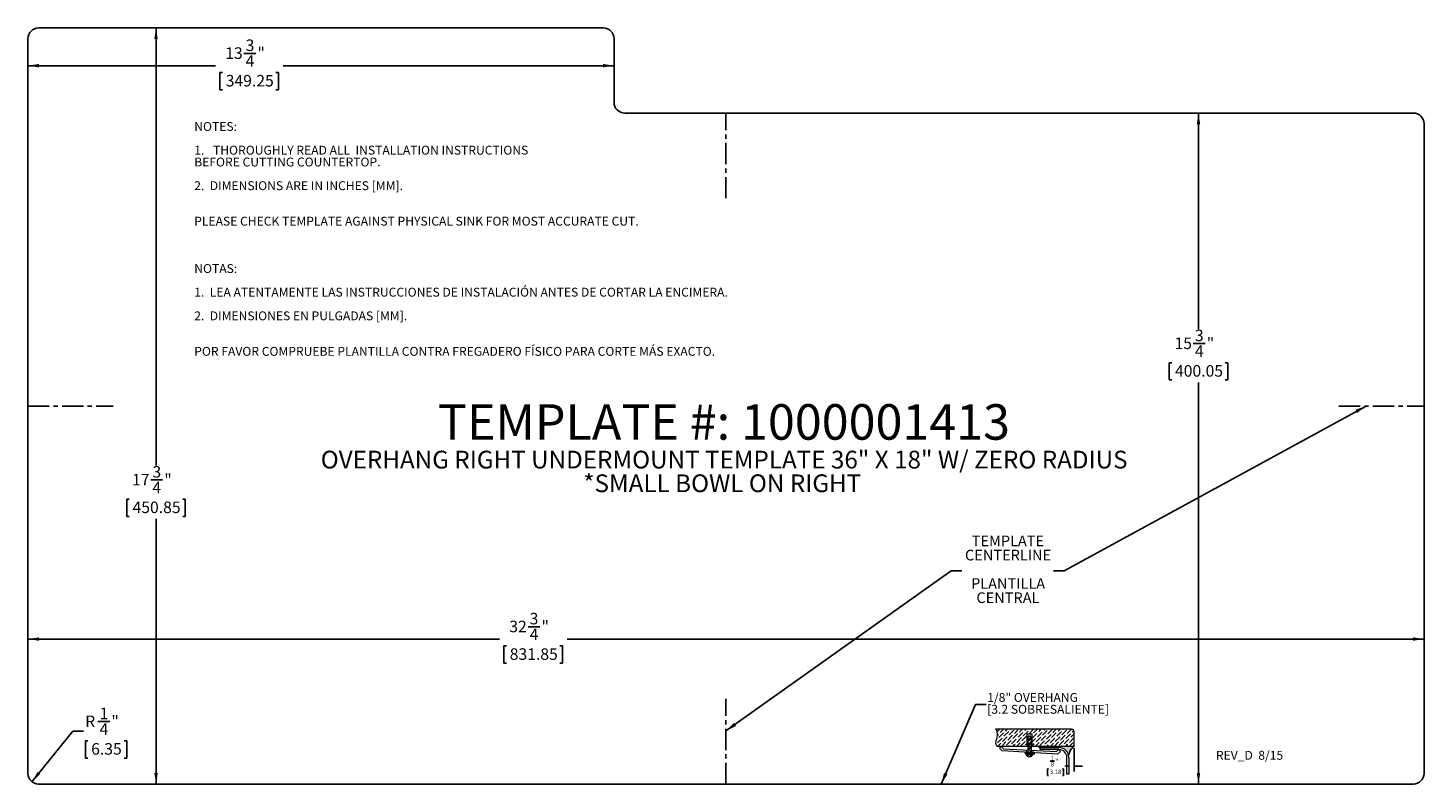
# Model space of a CAD drawing. Units: inches. Extents: x 4.2 to 37, y 10 to 27.7.
import ezdxf

# ---------------------------------------------------------------- set-up
doc = ezdxf.new("R2010")
doc.units = ezdxf.units.IN
doc.header["$MEASUREMENT"] = 0
doc.linetypes.add('CENTERX2', pattern=[0.7999999999999999, 0.5, -0.1, 0.1, -0.1])
for name, color, linetype in [('BLOCKS', 16, 'Continuous'), ('DIMS', 1, 'Continuous'), ('NOTES', 7, 'Continuous'), ('OBJECTS', 5, 'Continuous')]:
    doc.layers.add(name, color=color, linetype=linetype)
doc.styles.add('SLDTEXTSTYLE0', font='TXT', dxfattribs={"width": 0.605})
doc.dimstyles.new('SLDDIMSTYLE0', dxfattribs={"dimtxt": 0.262898763, "dimasz": 0.262898763, "dimexe": 0, "dimexo": 0.0625, "dimgap": 0.0657246908, "dimtad": 0, "dimtih": 1, "dimtoh": 1, "dimdec": 3, "dimrnd": 1e-09, "dimzin": 12, "dimdsep": 46, "dimlunit": 5, "dimtxsty": 'SLDTEXTSTYLE0', "dimsah": 1, "dimcen": 0.09, "dimadec": 0, "dimazin": 3, "dimtfac": 1, "dimtdec": 3, "dimtofl": 0, "dimtmove": 0, "dimatfit": 3, "dimfxl": 1, "dimfrac": 2, "dimtolj": 1, "dimtzin": 12, "dimarcsym": 0})
doc.dimstyles.new('SLDDIMSTYLE1', dxfattribs={"dimtxt": 0.262898763, "dimasz": 0.262898763, "dimexe": 0, "dimexo": 0.0625, "dimgap": 0.0657246908, "dimtad": 0, "dimtih": 1, "dimtoh": 1, "dimdec": 3, "dimrnd": 1e-09, "dimzin": 12, "dimdsep": 46, "dimlunit": 5, "dimtxsty": 'SLDTEXTSTYLE0', "dimsah": 1, "dimcen": 0, "dimadec": 0, "dimazin": 3, "dimtfac": 1, "dimtdec": 3, "dimtofl": 0, "dimtmove": 1, "dimatfit": 3, "dimfxl": 1, "dimfrac": 2, "dimtolj": 1, "dimtzin": 12, "dimarcsym": 0})
doc.dimstyles.new('SLDDIMSTYLE2', dxfattribs={"dimtxt": 0, "dimasz": 0.262898763, "dimexe": 0, "dimexo": 0.0625, "dimgap": 0, "dimtad": 0, "dimtih": 1, "dimtoh": 1, "dimdec": 0, "dimrnd": 1e-09, "dimzin": 0, "dimdsep": 46, "dimlunit": 5, "dimtxsty": 'Standard', "dimsah": 1, "dimcen": 0.09, "dimadec": 0, "dimazin": 0, "dimtfac": 0.262898763, "dimtdec": 0, "dimtofl": 0, "dimtmove": 0, "dimatfit": 3, "dimfxl": 1, "dimfrac": 2, "dimtolj": 1, "dimtzin": 0, "dimarcsym": 0})
pattern_1 = [(45, (0, 0), (-0.0530330085889911, 0.0530330085889911), []), (45, (0.035355339, 0), (-0.0530330085889911, 0.0530330085889911), [])]

# ---------------------------------------------------------------- blocks, each defined once
blk = doc.blocks.new('SW_BLOCK_DIMENSION_0')
at = {"layer": 'BLOCKS', "color": 0}
for p, q in [((0.6836104454, 0.3892340074), (0.6836104454, -0.1563006311)), ((0.1187307217, 0.0798201425), (0.2254051061, 0.0798201425)), ((0.079089508, -0.0940224566), (0.0559413594, -0.0940224566)), ((0.0559413594, -0.0940224566), (0.0559413594, -0.249307956)), ((0.0559413594, -0.249307956), (0.079089508, -0.249307956)), ((0.4070216247, -0.0940224566), (0.4301697734, -0.0940224566)), ((0.4301697734, -0.249307956), (0.4070216247, -0.249307956)), ((0.4301697734, -0.0940224566), (0.4301697734, -0.249307956)), ((0.5586104454, -0.0313006311), (0.4868063401, -0.0313006311)), ((0.6836104454, -0.0313006311), (0.8780621932, -0.0313006311))]:
    blk.add_line(p, q, dxfattribs=at)
for points in [[(0.5586104454, -0.0313006311), (0.4574955366, -0.0157444913), (0.4574955366, -0.0468567709)], [(0.6836104454, -0.0313006311), (0.7847253543, -0.0468567709), (0.7847253543, -0.0157444913)]]:
    blk.add_solid(points, dxfattribs=at)
at = {"layer": 'BLOCKS', "color": 0, "char_height": 0.1041666667, "attachment_point": 1, "style": 'SLDTEXTSTYLE0'}
for s, insert in [('8', (0.1334876654, 0.0634035871, 0.0039370079)), ('1', (0.1334876654, 0.2052438631, 0.0039370079)), ('"', (0.2401620498, 0.1342778896, 0.0039370079)), ('3.18', (0.1080246921, -0.1150300596, 0.0039370079))]:
    blk.add_mtext(s, dxfattribs=dict(at, insert=insert))
blk = doc.blocks.new('Block2')
at = {"layer": 'BLOCKS'}
h = blk.add_hatch(dxfattribs=at)
h.set_pattern_fill('ANSI36', color=16, scale=0.5, style=0)
h.set_pattern_definition([(45, (0, 0), (0.0331456303681194, 0.1215339780164378), [0.15625, -0.03125, 0, -0.03125])])
edge = h.paths.add_edge_path(flags=0)
edge.add_spline(control_points=[(19.24466603742839, 26.98002906431008), (19.29114417973896, 26.9441515837284), (19.3092570011885, 26.78990333849607), (19.22977403886498, 26.67067982455945), (19.27434969107827, 26.58484538338648)], knot_values=[0, 0, 0, 0, 0.4071708311652896, 1, 1, 1, 1], weights=[1, 1, 1, 1, 1], degree=3, periodic=0)
edge.add_line((19.27434969107827, 26.58484538338648), (19.98147745321076, 26.58484538338648))
edge.add_line((19.98147745321076, 26.58484538338648), (19.98147745321076, 26.86520762058046))
edge.add_line((19.98147745321076, 26.86520762058046), (20.10801444514525, 26.86520762058046))
edge.add_line((20.10801444514525, 26.86520762058046), (20.10801444514525, 26.58484538338648))
edge.add_line((20.10801444514525, 26.58484538338648), (20.23689444261453, 26.58484538338649))
edge.add_line((20.23689444261453, 26.58484538338649), (21.0907186249667, 26.58484538338648))
edge.add_line((21.0907186249667, 26.58484538338648), (21.0907186249667, 26.9140495115044))
edge.add_arc((21.02473907216103, 26.9140495115044), 0.0659795528056717, 0, 90)
edge.add_line((21.02473907216103, 26.98002906431007), (19.24466603742839, 26.98002906431008))
h = blk.add_hatch(dxfattribs=at)
h.set_pattern_fill('ANSI32', color=16, scale=0.2, style=0)
h.set_pattern_definition(pattern_1)
h.paths.add_polyline_path([(20.04081208140756, 26.8351846326727), (20.00284710159458, 26.77999525166031), (20.00284710159458, 26.58484538338648), (20.07973897339712, 26.58484538338648), (20.07973897339712, 26.77999525166031)], flags=0)
h = blk.add_hatch(dxfattribs=at)
h.set_pattern_fill('ANSI32', color=16, scale=0.2, style=0)
h.set_pattern_definition(pattern_1)
h.paths.add_polyline_path([(20.07973897339712, 26.58484538338648), (20.00284710159458, 26.58484538338648), (20.00284710159458, 26.48862134888004), (20.07973897339712, 26.4845031617958)], flags=0)
h = blk.add_hatch(color=256, dxfattribs=at)
edge = h.paths.add_edge_path(flags=0)
edge.add_arc((21.32496680656287, 26.30019278664964), 0.3686452378780171, 129.4518716022588, 170.6861521435001, ccw=False)
edge.add_line((21.0907186249667, 26.58484538338648), (20.23689444261453, 26.58484538338649))
edge.add_line((20.23689444261453, 26.58484538338649), (20.29061176430621, 26.54808939823214))
edge.add_line((20.29061176430621, 26.54808939823214), (20.7316186249667, 26.54808939823214))
edge.add_arc((20.7316186249667, 26.31398939823214), 0.2341000000000018, 11.298702241044282, 89.9999999999992, ccw=False)
h = blk.add_hatch(dxfattribs=at)
h.set_pattern_fill('ANSI32', color=16, scale=0.2, style=0)
h.set_pattern_definition(pattern_1)
h.paths.add_polyline_path([(20.00284710159458, 26.43006701346352), (19.94007202325873, 26.43372058249019), (19.93820220952023, 26.40159372159039), (20.00284710159458, 26.39783132763285)], flags=0)
h = blk.add_hatch(dxfattribs=at)
h.set_pattern_fill('ANSI32', color=16, scale=0.2, style=0)
h.set_pattern_definition(pattern_1)
edge = h.paths.add_edge_path(flags=0)
edge.add_line((20.00284710159458, 26.38969551511265), (19.95807548170848, 26.38969551511265))
edge.add_arc((20.04035770827806, 26.42125149432493), 0.0881257319589163, 200.9822712637957, 339.0177287362059)
edge.add_line((20.12263993484765, 26.38969551511265), (20.07973897339712, 26.38969551511265))
edge.add_line((20.07973897339712, 26.38969551511265), (20.00284710159458, 26.38969551511265))
h = blk.add_hatch(dxfattribs=at)
h.set_pattern_fill('ANSI32', color=16, scale=0.2, style=0)
h.set_pattern_definition(pattern_1)
h.paths.add_polyline_path([(20.07973897339712, 26.4845031617958), (20.00284710159458, 26.48862134888004), (20.00284710159458, 26.43332048887584), (20.07973897339712, 26.42884530909641)], flags=0)
h = blk.add_hatch(dxfattribs=at)
h.set_pattern_fill('ANSI32', color=16, scale=0.2, style=0)
h.set_pattern_definition(pattern_1)
h.paths.add_polyline_path([(20.07973897339712, 26.42559183368408), (20.00284710159458, 26.43006701346352), (20.00284710159458, 26.39783132763285), (20.07973897339712, 26.39335614785342)], flags=0)
h = blk.add_hatch(dxfattribs=at)
h.set_pattern_fill('ANSI32', color=16, scale=0.2, style=0)
h.set_pattern_definition(pattern_1)
h.paths.add_polyline_path([(20.07973897339712, 26.39335614785342), (20.15061820105523, 26.38923090965904), (20.15248801479373, 26.42135777055884), (20.07973897339712, 26.42559183368408)], flags=0)
at = {"color": 16, "linetype": 'Continuous', "lineweight": 0}
for p, q in [((21.0247390722, 26.9800290643), (19.2446660374, 26.9800290643)), ((19.9814774532, 26.8652076206), (19.9814774532, 26.5848453834)), ((20.1080144451, 26.8652076206), (19.9814774532, 26.8652076206)), ((20.1080144451, 26.5848453834), (20.1080144451, 26.8652076206)), ((21.090718625, 26.5848453834), (21.090718625, 26.9140495115)), ((19.2743496911, 26.5848453834), (21.090718625, 26.5848453834)), ((19.3788703567, 26.5738454846), (19.3364639969, 26.5330438976)), ((19.3364639969, 26.5330438976), (19.3985753063, 26.4684896798)), ((19.4314231162, 26.5192257655), (19.3788703567, 26.5738454846)), ((20.0028471016, 26.7799952517), (20.0408120814, 26.8351846327)), ((20.0028471016, 26.7799952517), (20.0028471016, 26.3896955151)), ((20.0408120814, 26.8351846327), (20.0797389734, 26.7799952517)), ((20.0797389734, 26.7799952517), (20.0797389734, 26.3896955151)), ((20.2906117643, 26.5019893982), (20.2906117643, 26.5480893982)), ((20.2906117643, 26.5480893982), (20.731618625, 26.5480893982)), ((20.6989695496, 26.392805503), (19.3985753063, 26.4684896798)), ((19.4314231162, 26.5192257655), (20.6725806187, 26.4527516548)), ((19.9400720233, 26.4337205825), (19.9382022095, 26.4015937216)), ((20.1506182011, 26.3892309097), (19.9382022095, 26.4015937216)), ((19.9400720233, 26.4337205825), (20.1524880148, 26.4213577706)), ((19.9580754817, 26.3896955151), (20.1226399348, 26.3896955151)), ((19.9670675999, 26.4905376331), (19.9670675999, 26.4354028898)), ((20.1216872784, 26.4822564878), (20.1216872784, 26.426403878)), ((20.1524880148, 26.4213577706), (20.1506182011, 26.3892309097)), ((20.731618625, 26.5019893982), (20.2906117643, 26.5019893982)), ((20.6725806187, 26.4527516548), (20.7252404088, 26.5034186543)), ((20.7678769055, 26.4591052159), (20.6989695496, 26.392805503)), ((20.7252404088, 26.5034186543), (20.7678769055, 26.4591052159)), ((20.919618625, 25.9230893982), (20.919618625, 26.3139893982)), ((20.965718625, 26.3139893982), (20.965718625, 25.9230893982)), ((20.965718625, 25.9230893982), (20.919618625, 25.9230893982))]:
    blk.add_line(p, q, dxfattribs=at)
for centre, radius, start, end in [((21.0247390722, 26.9140495115), 0.0659795528056719, 0, 90), ((20.731618625, 26.3139893982), 0.2341000000000015, 0, 90), ((20.0403577083, 26.4212514943), 0.0881257319589152, 200.9822712638, 339.0177287362), ((20.731618625, 26.3139893982), 0.1880000000000024, 0, 90)]:
    blk.add_arc(centre, radius, start, end, dxfattribs=at)
blk.add_open_spline([(19.27434969107827, 26.58484538338648), (19.22977403886498, 26.67067982455945), (19.3092570011885, 26.78990333849607), (19.29114417973896, 26.9441515837284), (19.24466603742839, 26.98002906431008)], degree=3, knots=[0, 0, 0, 0, 0.5928291688347104, 1, 1, 1, 1], dxfattribs=at)
at = {"layer": 'BLOCKS'}
blk.add_line((20.2906117643, 26.5480893982), (20.2368944426, 26.5848453834), dxfattribs=at)
blk.add_arc((21.3249668066, 26.3001927866), 0.3686452378780193, 129.4518716023, 170.6861521435, dxfattribs=at)
blk.add_blockref('SW_BLOCK_DIMENSION_0', (20.4071081795, 26.145611376), dxfattribs=at)
blk = doc.blocks.new('_D')
at = {"layer": 'DIMS'}
for p, q in [((7.2113877903, 27.7307290133), (7.2113877903, 17.458016736)), ((7.088760501, 17.1199264475), (7.366113882, 17.1199264475)), ((6.5844587593, 16.6679357198), (6.5242735733, 16.6679357198)), ((6.5242735733, 16.6679357198), (6.5242735733, 16.2641934505)), ((7.8383167846, 16.6679357198), (7.8985019706, 16.6679357198)), ((7.8985019706, 16.6679357198), (7.8985019706, 16.2641934505)), ((6.5242735733, 16.2641934505), (6.5844587593, 16.2641934505)), ((7.2113877903, 9.9807290133), (7.2113877903, 16.2040083425)), ((7.8985019706, 16.2641934505), (7.8383167846, 16.2641934505))]:
    blk.add_line(p, q, dxfattribs=at)
for points in [[(7.2113877903, 27.7307290133), (7.1709418267, 27.4678302502), (7.2518337538, 27.4678302502)], [(7.2113877903, 9.9807290133), (7.2518337538, 10.2436277763), (7.1709418267, 10.2436277763)]]:
    blk.add_solid(points, dxfattribs=at)
at = {"layer": 'DIMS', "char_height": 0.2708333333, "attachment_point": 1, "style": 'SLDTEXTSTYLE0'}
for s, insert in [('3', (7.1271285528, 17.446028133, 5.2244370079)), ('17', (6.6491578852, 17.2615166128, 5.2244370079)), ('4', (7.1271285528, 17.0772433957, 5.2244370079)), ('"', (7.4044819063, 17.2615166128, 5.2244370079)), ('450.85', (6.6596902452, 16.6133159542, 5.2244370079))]:
    blk.add_mtext(s, dxfattribs=dict(at, insert=insert))
blk = doc.blocks.new('_D_1')
at = {"layer": 'DIMS'}
for p, q in [((9.274682033, 27.1331987949), (9.552035414, 27.1331987949)), ((4.2062469318, 26.8442848866), (8.6048727095, 26.8442848866)), ((8.7703802913, 26.6812080671), (8.7101951053, 26.6812080671)), ((8.7101951053, 26.6812080671), (8.7101951053, 26.2774657979)), ((10.0242383166, 26.6812080671), (10.0844235026, 26.6812080671)), ((10.0844235026, 26.6812080671), (10.0844235026, 26.2774657979)), ((17.9562469318, 26.8442848866), (10.189745935, 26.8442848866)), ((8.7101951053, 26.2774657979), (8.7703802913, 26.2774657979)), ((10.0844235026, 26.2774657979), (10.0242383166, 26.2774657979))]:
    blk.add_line(p, q, dxfattribs=at)
for points in [[(4.2062469318, 26.8442848866), (4.4691456948, 26.803838923), (4.4691456948, 26.8847308501)], [(17.9562469318, 26.8442848866), (17.6933481687, 26.8847308501), (17.6933481687, 26.803838923)]]:
    blk.add_solid(points, dxfattribs=at)
at = {"layer": 'DIMS', "char_height": 0.2708333333, "attachment_point": 1, "style": 'SLDTEXTSTYLE0'}
for s, insert in [('13', (8.8350794172, 27.2747889601, 5.2244370079)), ('3', (9.3130500848, 27.4593004803, 5.2244370079)), ('"', (9.5904034383, 27.2747889601, 5.2244370079)), ('4', (9.3130500848, 27.0905157431, 5.2244370079)), ('349.25', (8.8456117772, 26.6265883016, 5.2244370079))]:
    blk.add_mtext(s, dxfattribs=dict(at, insert=insert))
blk = doc.blocks.new('_D_2')
at = {"layer": 'DIMS'}
for p, q in [((15.9370894206, 13.6742415892), (16.2144428016, 13.6742415892)), ((4.2062469318, 13.3853276809), (15.267280097, 13.3853276809)), ((15.4327876788, 13.2222508614), (15.3726024928, 13.2222508614)), ((15.3726024928, 13.2222508614), (15.3726024928, 12.8185085922)), ((16.6866457041, 13.2222508614), (16.7468308901, 13.2222508614)), ((16.7468308901, 13.2222508614), (16.7468308901, 12.8185085922)), ((36.9562469318, 13.3853276809), (16.8521533226, 13.3853276809)), ((15.3726024928, 12.8185085922), (15.4327876788, 12.8185085922)), ((16.7468308901, 12.8185085922), (16.6866457041, 12.8185085922))]:
    blk.add_line(p, q, dxfattribs=at)
for points in [[(4.2062469318, 13.3853276809), (4.4691456948, 13.3448817173), (4.4691456948, 13.4257736444)], [(36.9562469318, 13.3853276809), (36.6933481687, 13.4257736444), (36.6933481687, 13.3448817173)]]:
    blk.add_solid(points, dxfattribs=at)
at = {"layer": 'DIMS', "char_height": 0.2708333333, "attachment_point": 1, "style": 'SLDTEXTSTYLE0'}
for s, insert in [('32', (15.4974868047, 13.8158317544, 5.2244370079)), ('3', (15.9754574724, 14.0003432746, 5.2244370079)), ('"', (16.2528108258, 13.8158317544, 5.2244370079)), ('4', (15.9754574724, 13.6315585373, 5.2244370079)), ('831.85', (15.5080191647, 13.1676310958, 5.2244370079))]:
    blk.add_mtext(s, dxfattribs=dict(at, insert=insert))
blk = doc.blocks.new('_D_3')
at = {"layer": 'DIMS'}
for p, q in [((31.6649528055, 25.7307290133), (31.6649528055, 20.6600199294)), ((31.5423255162, 20.3219296409), (31.8196788972, 20.3219296409)), ((31.0380237745, 19.8699389131), (30.9778385885, 19.8699389131)), ((30.9778385885, 19.8699389131), (30.9778385885, 19.4661966439)), ((32.2918817998, 19.8699389131), (32.3520669858, 19.8699389131)), ((32.3520669858, 19.8699389131), (32.3520669858, 19.4661966439)), ((30.9778385885, 19.4661966439), (31.0380237745, 19.4661966439)), ((31.6649528055, 9.9807290133), (31.6649528055, 19.4060115358)), ((32.3520669858, 19.4661966439), (32.2918817998, 19.4661966439))]:
    blk.add_line(p, q, dxfattribs=at)
for points in [[(31.6649528055, 25.7307290133), (31.6245068419, 25.4678302502), (31.705398769, 25.4678302502)], [(31.6649528055, 9.9807290133), (31.705398769, 10.2436277763), (31.6245068419, 10.2436277763)]]:
    blk.add_solid(points, dxfattribs=at)
at = {"layer": 'DIMS', "char_height": 0.2708333333, "attachment_point": 1, "style": 'SLDTEXTSTYLE0'}
for s, insert in [('3', (31.580693568, 20.6480313263, 5.2244370079)), ('15', (31.1027229004, 20.4635198062, 5.2244370079)), ('"', (31.8580469215, 20.4635198062, 5.2244370079)), ('4', (31.580693568, 20.2792465891, 5.2244370079)), ('400.05', (31.1132552604, 19.8153191476, 5.2244370079))]:
    blk.add_mtext(s, dxfattribs=dict(at, insert=insert))
blk = doc.blocks.new('_D_4')
at = {"layer": 'DIMS'}
for p, q in [((4.2992347896, 10.0361854778), (5.2588443788, 11.22517532)), ((5.2588443788, 11.22517532), (5.5088443788, 11.22517532)), ((5.8476367892, 11.4488369004), (6.1249901702, 11.4488369004)), ((5.6141684554, 10.9968461727), (5.5539832694, 10.9968461727)), ((5.5539832694, 10.9968461727), (5.5539832694, 10.5931039034)), ((6.4667918892, 10.9968461727), (6.5269770752, 10.9968461727)), ((6.5269770752, 10.9968461727), (6.5269770752, 10.5931039034)), ((5.5539832694, 10.5931039034), (5.6141684554, 10.5931039034)), ((6.5269770752, 10.5931039034), (6.4667918892, 10.5931039034))]:
    blk.add_line(p, q, dxfattribs=at)
blk.add_solid([(4.2992347896, 10.0361854778), (4.4958219844, 10.2153644676), (4.4328739784, 10.2661685266)], dxfattribs=at)
at = {"layer": 'DIMS', "char_height": 0.2708333333, "attachment_point": 1, "style": 'SLDTEXTSTYLE0'}
for s, insert in [('R', (5.5484662511, 11.5904270657, 5.2244370079)), ('1', (5.886004841, 11.7749385859, 5.2244370079)), ('"', (6.1633582311, 11.5904270657, 5.2244370079)), ('4', (5.886004841, 11.4061538486, 5.2244370079)), ('6.35', (5.6893999414, 10.9422264071, 5.2244370079))]:
    blk.add_mtext(s, dxfattribs=dict(at, insert=insert))
blk = doc.blocks.new('SW_NOTE_0')
at = {"layer": 'NOTES', "color": 0, "char_height": 0.25, "attachment_point": 2, "style": 'SLDTEXTSTYLE0'}
for s, insert in [('TEMPLATE', (1.0823400087, 0.8239101622)), ('CENTERLINE', (1.0861016276, 0.4905768329)), ('PLANTILLA', (1.0862462587, -0.1760898257)), ('CENTRAL', (1.0826293654, -0.509423155))]:
    blk.add_mtext(s, dxfattribs=dict(at, insert=insert))
blk = doc.blocks.new('SW_NOTE_1')
at = {"layer": 'NOTES', "color": 0, "attachment_point": 2, "style": 'SLDTEXTSTYLE0'}
for s, insert, char_height in [('TEMPLATE #: 1000001413', (6.8619791667, 1.0742231165), 0.8333333333), ('OVERHANG RIGHT UNDERMOUNT TEMPLATE 36" X 18" W/ ZERO RADIUS', (6.8660350359, -0.0184439723), 0.4166666667), ('*SMALL BOWL ON RIGHT', (6.8202648951, -0.5739995211), 0.4166666667)]:
    blk.add_mtext(s, dxfattribs=dict(at, insert=insert, char_height=char_height))
blk = doc.blocks.new('SW_NOTE_2')
at = {"layer": 'NOTES', "color": 0, "char_height": 0.2083333333, "attachment_point": 1, "style": 'SLDTEXTSTYLE0'}
for s, insert in [('NOTES:', (0, 0.2685557791)), ('1.', (0, -0.2869997697)), ('THOROUGHLY READ ALL  INSTALLATION INSTRUCTIONS', (0.4399970804, -0.2869997697)), ('BEFORE CUTTING COUNTERTOP.', (0, -0.5647775441)), ('2.  DIMENSIONS ARE IN INCHES [MM].', (0, -1.120333093)), ('PLEASE CHECK TEMPLATE AGAINST PHYSICAL SINK FOR MOST ACCURATE CUT.', (0, -1.9536664162)), ('NOTAS:', (0, -3.0647775139)), ('1.  LEA ATENTAMENTE LAS INSTRUCCIONES DE INSTALACIÓN ANTES DE CORTAR LA ENCIMERA.', (0, -3.6203330628)), ('2.  DIMENSIONES EN PULGADAS [MM].', (0, -4.1758886116)), ('POR FAVOR COMPRUEBE PLANTILLA CONTRA FREGADERO FÍSICO PARA CORTE MÁS EXACTO.', (0, -5.0092219349))]:
    blk.add_mtext(s, dxfattribs=dict(at, insert=insert))
blk = doc.blocks.new('SW_NOTE_3')
at = {"layer": 'NOTES', "color": 0, "char_height": 0.2083333333, "attachment_point": 1, "style": 'SLDTEXTSTYLE0'}
for s, insert in [('1/8" OVERHANG', (0.0237552806, 0.2693565688)), ('[3.2 SOBRESALIENTE]', (0.0237552806, -0.0084212056))]:
    blk.add_mtext(s, dxfattribs=dict(at, insert=insert))

msp = doc.modelspace()

# ---------------------------------------------------------------- linework, layer by layer
at = {"color": 7, "linetype": 'Continuous'}
for p, q in [((17.7062469318, 27.7307290133), (4.4562469318, 27.7307290133)), ((4.2062469318, 27.4807290133), (4.2062469318, 10.2307290133)), ((17.9562469318, 25.9807290133), (17.9562469318, 27.4807290133)), ((36.7062469318, 25.7307290133), (18.2062469318, 25.7307290133)), ((36.9562469318, 10.2307290133), (36.9562469318, 25.4807290133)), ((4.4562469318, 9.9807290133), (36.7062469318, 9.9807290133))]:
    msp.add_line(p, q, dxfattribs=at)
for centre, radius, start, end in [((4.4562469318, 27.4807290133), 0.2500000000000009, 90, 180), ((17.7062469318, 27.4807290133), 0.25, 0, 90), ((18.2062469318, 25.9807290133), 0.2500000000000036, 180, 270), ((36.7062469318, 25.4807290133), 0.25, 0, 90), ((4.4562469318, 10.2307290133), 0.2500000000000009, 180, 270), ((36.7062469318, 10.2307290133), 0.25, 270, 0)]:
    msp.add_arc(centre, radius, start, end, dxfattribs=at)
at = {"layer": 'OBJECTS', "linetype": 'CENTERX2'}
for p, q in [((20.5812469318, 23.7307290133), (20.5812469318, 25.7307290133)), ((4.2062469318, 18.8557290133), (6.2062469318, 18.8557290133)), ((34.9562469318, 18.8557290133), (36.9562469318, 18.8557290133)), ((20.5812469318, 9.9807290133), (20.5812469318, 11.9807290133))]:
    msp.add_line(p, q, dxfattribs=at)

# ---------------------------------------------------------------- block references
at = {"layer": 'BLOCKS'}
msp.add_blockref('Block2', (7.6579111592, -15.7103234631), dxfattribs=at)
at = {"layer": 'NOTES'}
for name, p in [('SW_NOTE_2', (8.1075699558, 25.2517656672)), ('SW_NOTE_1', (13.6719480875, 17.8240680691)), ('SW_NOTE_0', (26.112035609, 14.990394242)), ('SW_NOTE_3', (26.6847732951, 11.8493564593))]:
    msp.add_blockref(name, p, dxfattribs=at)

# ---------------------------------------------------------------- texts
at = {"layer": 'NOTES', "insert": (32.0731013972, 10.760559099), "char_height": 0.2083333333, "attachment_point": 1, "style": 'SLDTEXTSTYLE0'}
msp.add_mtext('REV_D  8/15', dxfattribs=at)

# ---------------------------------------------------------------- dimensions: what is measured, and where the dimension line sits
at = {"layer": 'DIMS'}
for base, p1, p2, picture, middle in [((7.2113877903, 9.9807290133), (4.4562469318, 27.7307290133), (4.4562469318, 9.9807290133), '_D', (7.2113877903, 16.8310125393)), ((31.6649528055, 9.9807290133), (36.7062469318, 25.7307290133), (36.7062469318, 9.9807290133), '_D_3', (31.6649528055, 20.0330157326))]:
    dim = msp.add_linear_dim(base=base, p1=p1, p2=p2, angle=90, dimstyle='SLDDIMSTYLE0', dxfattribs=at)
    dim.commit()
    dim.dimension.update_dxf_attribs({"geometry": picture, "text_midpoint": middle, "dimtype": 160})
for base, p1, p2, picture, middle in [((4.2062469318, 26.8442848866), (17.9562469318, 27.4807290133), (4.2062469318, 27.4807290133), '_D_1', (9.3973093223, 26.8442848866)), ((36.9562469318, 13.3853276809), (4.2062469318, 10.2307290133), (36.9562469318, 10.2307290133), '_D_2', (16.0597167098, 13.3853276809))]:
    dim = msp.add_linear_dim(base=base, p1=p1, p2=p2, dimstyle='SLDDIMSTYLE0', dxfattribs=at)
    dim.commit()
    dim.dimension.update_dxf_attribs({"geometry": picture, "text_midpoint": middle, "dimtype": 160})
dim = msp.add_radius_dim(center=(4.4562469318, 10.2307290133), mpoint=(4.2992347896, 10.0361854778), dimstyle='SLDDIMSTYLE1', dxfattribs=at)
dim.commit()
dim.dimension.update_dxf_attribs({"geometry": '_D_4', "text_midpoint": (6.040480154, 11.1599229922), "dimtype": 164})

# ---------------------------------------------------------------- leaders
at = {"layer": 'NOTES'}
for points in [[(35.597329406, 18.8557290133), (28.5119666098, 14.990394242), (28.2619666098, 14.990394242)], [(20.5812469318, 11.2285125184), (25.862035609, 14.990394242), (26.112035609, 14.990394242)], [(25.6303518892, 9.9807290133), (26.4347732951, 11.8493564593), (26.6847732951, 11.8493564593)]]:
    msp.add_leader(points, dimstyle='SLDDIMSTYLE2', dxfattribs=at)

doc.saveas('drawing.dxf')
